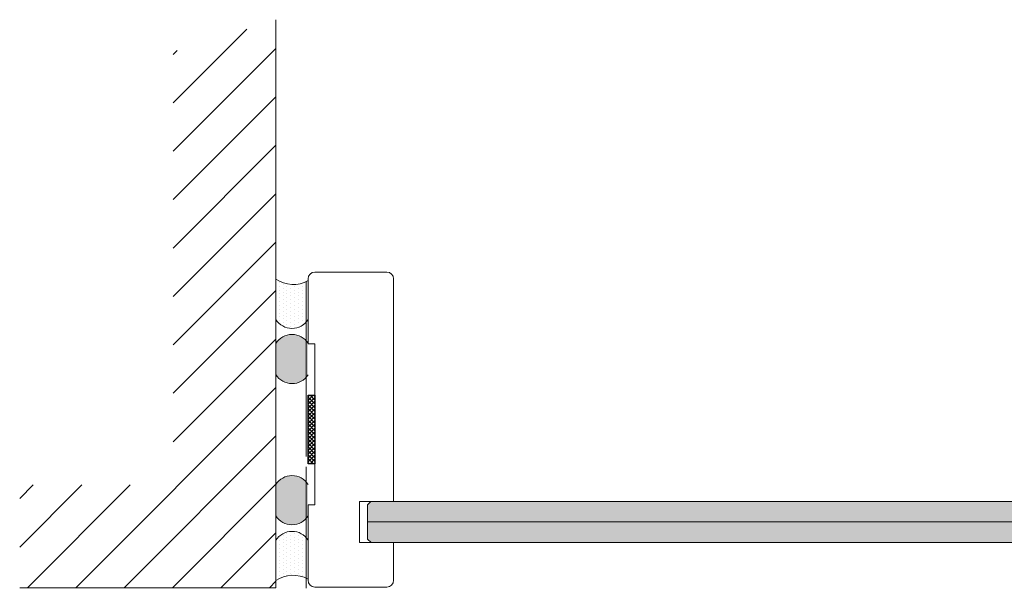
# Model space of a CAD drawing. Extents: x 8050 to 45539, y 3393 to 6330.
# Drawn here: x 12983 to 13067, y 5032 to 5080 of the extents above; entities that cross this region are included whole.
import ezdxf

# ---------------------------------------------------------------- set-up
doc = ezdxf.new("R2010")
doc.units = 0
doc.header["$LTSCALE"] = 2.5
doc.layers.get('0').update_dxf_attribs({"linetype": 'CONTINUOUS'})
for name, color, linetype in [('A-SECON-50', 5, 'CONTINUOUS'), ('A4PURSOM2', 3, 'CONTINUOUS'), ('H_', 4, 'CONTINUOUS'), ('M-EQU-CON-35', 230, 'CONTINUOUS'), ('M_EQUIP_H_', 4, 'CONTINUOUS'), ('X-COM-FRAME', 2, 'CONTINUOUS')]:
    doc.layers.add(name, color=color, linetype=linetype)
for name, color, linetype, lineweight in [('E7', 7, 'CONTINUOUS', 70), ('Piirjoon', 5, 'CONTINUOUS', 35), ('Piirjoon05', 5, 'CONTINUOUS', 35)]:
    doc.layers.add(name, color=color, linetype=linetype, lineweight=lineweight)

# ---------------------------------------------------------------- blocks, each defined once
blk = doc.blocks.new('15100513')
at = {"layer": 'H_', "linetype": 'Continuous', "lineweight": 25, "ltscale": 0.5}
h = blk.add_hatch(dxfattribs=at)
h.set_pattern_fill('ANSI37', scale=0.25, style=0)
h.set_pattern_definition([(45, (-1460.156855576526, -5637.273054730904), (-0.561266007566822, 0.5612660075668221), []), (135, (-1460.156855576526, -5637.273054730904), (-0.5612660075668221, -0.561266007566822), [])])
h.paths.add_polyline_path([(10, 0), (10, 2), (-10, 2), (-10, 0)])
at = {"layer": 'A-SECON-50', "color": 7, "ltscale": 0.5}
blk.add_lwpolyline([(-10, 0), (10, 0), (10, 2), (-10, 2)], close=True, dxfattribs=at)

msp = doc.modelspace()

# ---------------------------------------------------------------- hatches: boundary and pattern name
at = {"layer": 'A4PURSOM2', "lineweight": 15, "ltscale": 0.5}
h = msp.add_hatch(dxfattribs=at)
h.set_pattern_fill('VINO45', color=256, scale=0.02894400000000001)
h.set_pattern_definition([(45, (-4026.615014924599, 3375.02270776985), (-2.046649867466343, 2.046649867466343), [])])
h.paths.add_polyline_path([(13005.03716457287, 5079.636706143373), (12996.35396457287, 5077.003069509868), (12996.35396457287, 5040.368409295942), (12983.36077739599, 5040.368409295942), (12983.36077739599, 5031.685209295941), (13005.03716457287, 5031.685209295941)])
at = {"layer": 'E7', "linetype": 'Continuous', "lineweight": 15}
h = msp.add_hatch(color=256, dxfattribs=at)
h.set_gradient(color1=(127, 223, 255), color2=(127, 223, 255), tint=1)
h.paths.add_polyline_path([(13012.79355249236, 5037.243569518196), (13012.79355249236, 5038.690769518196), (13013.07838734227, 5038.975604368105), (13129.71330247452, 5038.975604368105), (13130.00274247452, 5038.686164368106), (13130.00274247452, 5037.243569518196)])
h.paths.add_polyline_path([(13013.08299249236, 5035.506929518195), (13012.79355249236, 5035.796369518197), (13012.79355249236, 5037.243569518196), (13130.00274247452, 5037.243569518196), (13130.00274247452, 5035.79176436811), (13129.71790762461, 5035.506929518195)])
at = {"layer": 'M_EQUIP_H_', "linetype": 'Continuous', "lineweight": 15}
h = msp.add_hatch(dxfattribs=at)
h.set_pattern_fill('DOTS', color=3, scale=0.2043461890456382, angle=90, style=0)
h.set_pattern_definition([(270, (13249.9153313885, 5552.521126442206), (-0.3243995751099505, -0.1621997875549752), [0, -0.3243995751099505])])
h.paths.add_polyline_path([(13005.0363670798, 5057.768718301565), (13005.0363670798, 5054.362948484136, 0.5535336114932988), (13007.75690290683, 5054.350576312509), (13007.75690290683, 5057.639879218022, -0.2831713012023709)])
h = msp.add_hatch(dxfattribs=at)
h.set_pattern_fill('DOTS', color=3, scale=0.02894400000000001, angle=90, style=0)
h.set_pattern_definition([(90, (12096.38981381467, 4824.878028729373), (-0.0459486, 0.02297430000000001), [0, -0.0459486])])
edge = h.paths.add_edge_path()
edge.add_arc((13006.40051070419, 5051.48857522136), 1.605206626566347, 392.32855782833184, 508.1925662266083, ccw=False)
edge.add_line((13007.75690290683, 5052.346997324154), (13007.75690290683, 5049.684267668015))
edge.add_arc((13006.40051070419, 5050.54268977081), 1.605206626566682, 211.8074337734062, 327.6714421716493, ccw=False)
edge.add_line((13005.0363670798, 5049.696639839643), (13005.0363670798, 5052.334625152526))
h = msp.add_hatch(dxfattribs=at)
h.set_pattern_fill('DOTS', color=3, scale=0.02894400000000001, angle=90, style=0)
h.set_pattern_definition([(90, (12096.38981381467, 4820.872751126714), (-0.0459486, 0.02297430000000001), [0, -0.0459486])])
edge = h.paths.add_edge_path()
edge.add_arc((13006.40051070419, 5038.609903214684), 1.605206626566347, 211.8074337733917, 327.6714421716682)
edge.add_line((13007.75690290683, 5037.751481111888), (13007.75690290683, 5040.414210768028))
edge.add_arc((13006.40051070419, 5039.555788665234), 1.605206626566682, 392.3285578283507, 508.1925662265938)
edge.add_line((13005.0363670798, 5040.4018385964), (13005.0363670798, 5037.763853283516))
h = msp.add_hatch(dxfattribs=at)
h.set_pattern_fill('DOTS', color=3, scale=0.2043461890456382, angle=90, style=0)
h.set_pattern_definition([(90, (13249.9153313885, 4537.359589888844), (-0.3243995751099505, 0.1621997875549753), [0, -0.3243995751099505])])
h.paths.add_polyline_path([(13005.0363670798, 5032.284169736296), (13005.0363670798, 5035.689939553723, -0.5535336114932988), (13007.75690290683, 5035.702311725351), (13007.75690290683, 5032.413008819839, 0.2831713012023709)])

# ---------------------------------------------------------------- linework, layer by layer
at = {"layer": 'A4PURSOM2', "linetype": 'Continuous', "lineweight": 15}
msp.add_lwpolyline([(13005.03682317741, 5079.699939583704), (13005.0363670798, 5060.275964752142), (13005.0363670798, 5031.685209295941), (12983.36077739599, 5031.685209295941)], dxfattribs=at)
at = {"layer": 'E7', "color": 1, "linetype": 'Continuous', "lineweight": 15}
msp.add_line((13012.79355249236, 5037.243569518196), (13130.00274247452, 5037.243569518196), dxfattribs=at)
at = {"layer": 'E7', "lineweight": 15}
for centre, radius, start, end in [((13006.50126070407, 5059.913550694174), 2.597348517781658, 235.6674139320922, 298.9098128166852), ((13006.40051070419, 5055.208998415305), 1.605206626566556, 211.8074337733858, 327.6714421716703), ((13006.40051070419, 5051.48857522136), 1.605206626566556, 32.32855782832967, 148.1925662266142), ((13006.40051070419, 5050.54268977081), 1.605206626566556, 211.8074337733858, 327.6714421716703), ((13006.40051070419, 5039.555788665234), 1.605206626566556, 32.32855782832967, 148.1925662266142), ((13006.40051070419, 5038.609903214684), 1.605206626566556, 211.8074337733858, 327.6714421716703), ((13006.40051070418, 5034.843889622555), 1.605206626566556, 32.32855782832967, 148.1925662266142), ((13006.50126070407, 5030.139337343687), 2.597348517781658, 61.09018718325857, 124.3325860679078)]:
    msp.add_arc(centre, radius, start, end, dxfattribs=at)
at = {"layer": 'M-EQU-CON-35', "color": 230, "linetype": 'Continuous', "lineweight": 15}
for p, q in [((13007.75690290683, 5057.789204368109), (13007.75690290683, 5052.289844368109)), ((13007.75690290683, 5057.789204368108), (13007.75690290683, 5052.289844368108)), ((13014.41402290683, 5058.368084368109), (13008.33578290683, 5058.368084368109)), ((13014.99290290683, 5038.975604368105), (13014.99290290683, 5057.789204368108)), ((13008.33578290683, 5052.289844368109), (13007.75690290683, 5052.289844368109)), ((13008.33578290683, 5052.289844368108), (13007.75690290683, 5052.289844368108)), ((13008.33578290683, 5052.289844368109), (13008.33578290683, 5038.686164368109)), ((13008.33578290683, 5052.289844368108), (13008.33578290683, 5038.686164368108)), ((13008.33578290683, 5038.686164368109), (13007.75690290683, 5038.686164368109)), ((13007.75690290683, 5038.686164368109), (13007.75690290683, 5032.318484368108)), ((13008.33578290683, 5038.686164368108), (13007.75690290683, 5038.686164368108)), ((13007.75690290683, 5038.686164368108), (13007.75690290683, 5032.318484368108)), ((13012.09850290683, 5035.502324368106), (13012.09850290683, 5038.980209518191)), ((13014.99290290683, 5038.980209518195), (13012.09850290683, 5038.980209518195)), ((13012.09850290683, 5036.370644368109), (13012.09850290683, 5038.107284368109)), ((13014.99290290683, 5035.502324368106), (13012.09850290683, 5035.502324368106)), ((13014.99290290683, 5032.318484368108), (13014.99290290683, 5035.506929518195)), ((13014.41402290683, 5031.739604368109), (13008.33578290683, 5031.739604368109))]:
    msp.add_line(p, q, dxfattribs=at)
for centre, start, end in [((13008.33578290683, 5057.789204368109), 90, 180), ((13008.33578290683, 5057.789204368108), 90, 180), ((13014.41402290683, 5057.789204368108), 0, 90), ((13008.33578290683, 5032.318484368108), 180, 270), ((13008.33578290683, 5032.318484368108), 180, 270), ((13014.41402290683, 5032.318484368108), 270, 0)]:
    msp.add_arc(centre, 0.5788800000000002, start, end, dxfattribs=at)
at = {"layer": 'Piirjoon', "lineweight": 15}
for p, q in [((13007.59017352204, 5047.987256584474), (13007.59017352204, 5057.538776584475)), ((13007.59017352204, 5050.650200501086), (13007.59017352204, 5053.784159935552)), ((13007.59017352204, 5046.508896962683), (13007.59017352204, 5049.866710642469)), ((13007.59017352204, 5042.777336584475), (13007.59017352204, 5047.118936584475)), ((13007.59017352204, 5032.357496584475), (13007.59017352204, 5041.909016584475))]:
    msp.add_line(p, q, dxfattribs=at)
at = {"layer": 'Piirjoon05', "lineweight": 15}
for p, q in [((13007.59017352204, 5047.987256584474), (13007.59017352204, 5057.538776584475)), ((13007.59017352204, 5042.777336584475), (13007.59017352204, 5047.118936584475)), ((13007.59017352204, 5032.357496584475), (13007.59017352204, 5041.909016584475)), ((13007.59017352204, 5039.457488235133), (13007.59017352204, 5031.633896584475))]:
    msp.add_line(p, q, dxfattribs=at)
at = {"layer": 'X-COM-FRAME', "color": 1, "linetype": 'Continuous', "lineweight": 15}
for points in [[(13013.07838734227, 5038.975604368105), (13012.79355249236, 5038.690769518196), (13012.79355249236, 5035.796369518197), (13013.08299249236, 5035.506929518195), (13058.71790762461, 5035.506929518195)], [(13014.99290290683, 5035.502324368108), (13129.71330247452, 5035.502324368108), (13130.00274247452, 5035.79176436811), (13130.00274247452, 5038.686164368106), (13129.71330247452, 5038.975604368105), (13013.07838734227, 5038.975604368105)]]:
    msp.add_lwpolyline(points, dxfattribs=at)

# ---------------------------------------------------------------- block references
at = {"lineweight": 15, "ltscale": 0.5, "xscale": -0.2894400000000001, "yscale": 0.2894400000000001, "zscale": 0.2894400000000001, "rotation": 90}
msp.add_blockref('15100513', (13008.33578290683, 5045.053844368109), dxfattribs=at)

doc.saveas('drawing.dxf')
